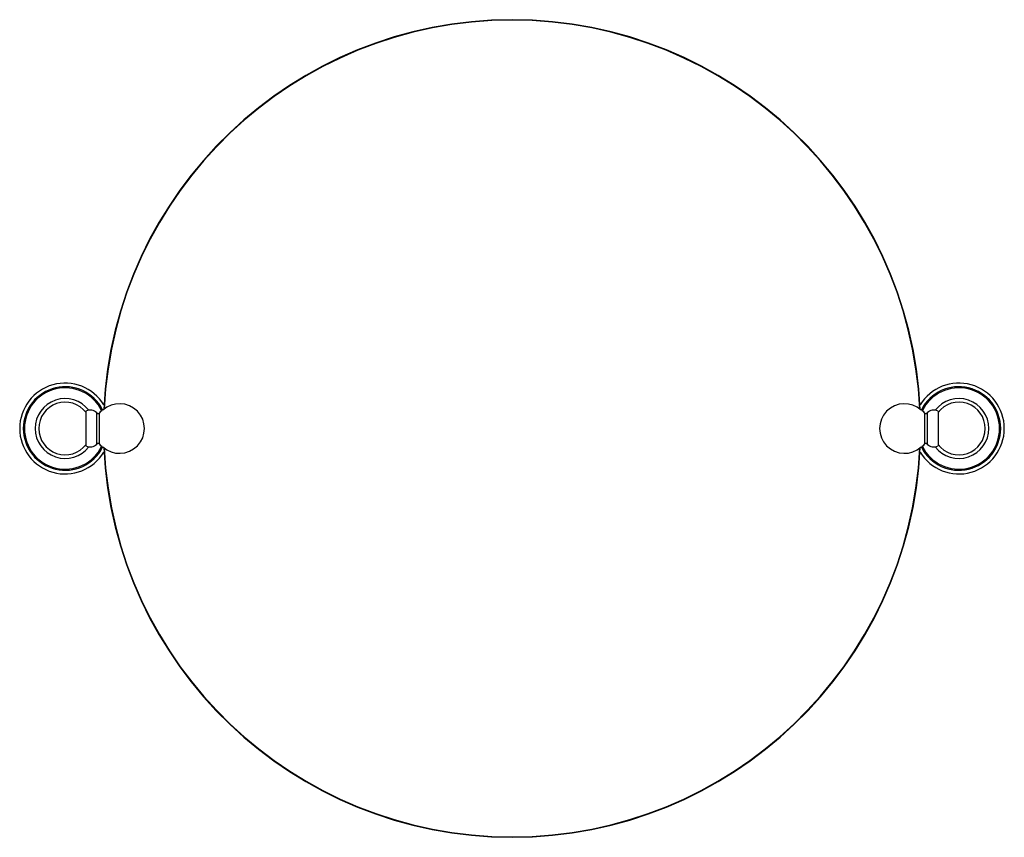
# Model space of a CAD drawing. Units: millimetres. Extents: x 3 to 1996, y 5 to 1995.
# Drawn here: x 748 to 1290, y 774 to 1224 of the extents above; entities that cross this region are included whole.
import ezdxf

# ---------------------------------------------------------------- set-up
doc = ezdxf.new("R2010")
doc.units = ezdxf.units.MM

msp = doc.modelspace()

# ---------------------------------------------------------------- linework, layer by layer
at = {"color": 7, "linetype": 'Continuous', "lineweight": 25}
for p, q in [((784.31, 989.53), (784.31, 1008.53)), ((793.56, 1009.54), (793.56, 1009.08)), ((1244.06, 1009.08), (1244.06, 1009.54)), ((1253.31, 1008.53), (1253.31, 989.53)), ((790.2, 990.49), (790.2, 1007.58)), ((791.75, 990.45), (791.75, 1007.62)), ((1245.86, 1007.62), (1245.86, 990.45)), ((1247.41, 1007.58), (1247.41, 990.49)), ((793.56, 988.98), (793.56, 988.52)), ((1244.06, 988.52), (1244.06, 988.98))]:
    msp.add_line(p, q, dxfattribs=at)
for centre, radius, start, end in [((1018.81, 999.03), 225, 2.6703, 177.3297), ((1018.81, 999.03), 224.75, 2.7274, 177.2726), ((772.81, 999.03), 25, 31.2448, 180), ((772.81, 999.03), 23, 26.6864, 180), ((772.81, 999.03), 22.4, 26.2117, 180), ((1264.81, 999.03), 25, 211.2448, 148.7552), ((1264.81, 999.03), 23, 206.6864, 153.3136), ((1264.81, 999.03), 22.4, 206.2117, 153.7883), ((772.81, 999.03), 16.5, 37.6503, 180), ((1264.81, 999.03), 16.5, 217.6503, 142.3497), ((772.81, 999.03), 14.5, 37.5235, 322.4765), ((786.68, 1004.52), 4.67, 40.9824, 120.6062), ((802.81, 999.03), 14, 131.3544, 142.1691), ((802.81, 999.03), 13.66, 227.3707, 132.6293), ((1234.81, 999.03), 13.66, 47.3707, 312.6293), ((1234.81, 999.03), 14, 37.8309, 48.6456), ((1250.93, 1004.52), 4.67, 59.3938, 139.0176), ((1264.81, 999.03), 14.5, 0, 142.4765), ((790.96, 1008.23), 1, 220.9824, 322.1691), ((1246.65, 1008.23), 1, 217.8309, 319.0176), ((772.81, 999.03), 25, 180, 328.7552), ((772.81, 999.03), 23, 180, 333.3136), ((772.81, 999.03), 22.4, 180, 333.7883), ((772.81, 999.03), 16.5, 180, 322.3497), ((1264.81, 999.03), 14.5, 217.5235, 0), ((786.68, 993.55), 4.67, 239.3938, 319.0176), ((790.96, 989.83), 1, 37.8309, 139.0176), ((802.81, 999.03), 14, 217.8309, 228.6456), ((1018.81, 999.03), 225, 182.6703, 357.3297), ((1018.81, 999.03), 224.75, 182.7274, 357.2726), ((1234.81, 999.03), 14, 311.3544, 322.1691), ((1246.65, 989.83), 1, 40.9824, 142.1691), ((1250.93, 993.55), 4.67, 220.9824, 300.6062)]:
    msp.add_arc(centre, radius, start, end, dxfattribs=at)

doc.saveas('drawing.dxf')
